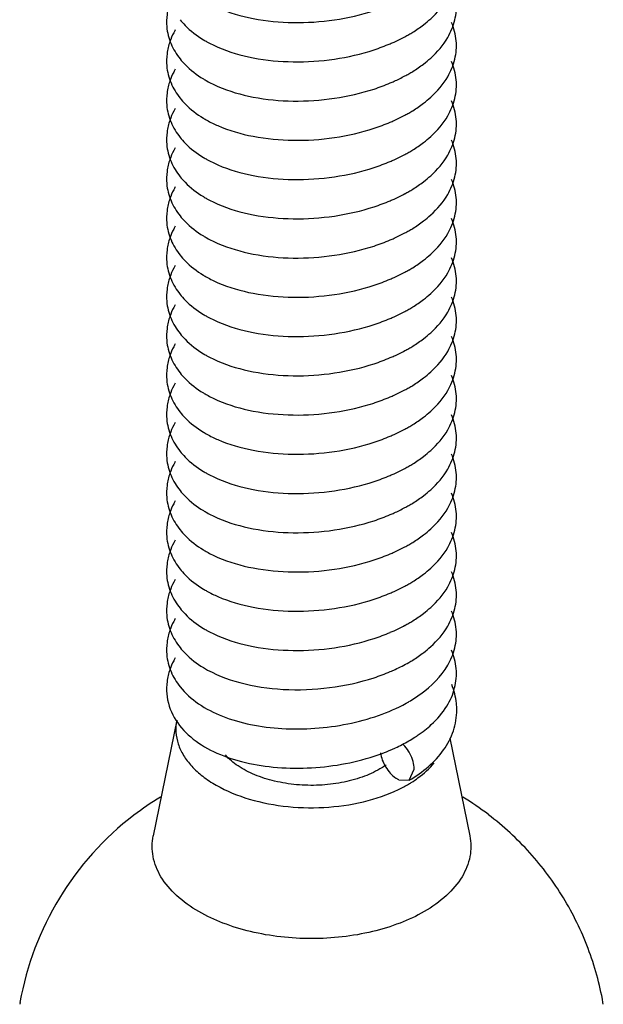
# Model space of a CAD drawing. Units: millimetres. Extents: x 41 to 84, y 13 to 161.
# Drawn here: x 51 to 64, y 76 to 98 of the extents above; entities that cross this region are included whole.
import ezdxf

# ---------------------------------------------------------------- set-up
doc = ezdxf.new("R2010")
doc.units = ezdxf.units.MM
doc.header["$LTSCALE"] = 11.319245
doc.layers.get('0').update_dxf_attribs({"linetype": 'CONTINUOUS'})

msp = doc.modelspace()

# ---------------------------------------------------------------- linework, layer by layer
at = {"color": 7}
for p, q in [((54.654, 82.068), (54.133, 79.511)), ((60.696, 81.675), (61.137, 79.511)), ((59.798, 80.742), (59.908, 80.985)), ((59.566, 80.75), (59.498, 80.79)), ((59.566, 80.75), (59.798, 80.742)), ((51.185, 75.822), (51.178, 75.783)), ((64.092, 75.783), (64.085, 75.822))]:
    msp.add_line(p, q, dxfattribs=at)
for centre, radius, start, end in [((58.073, 100.213), 3.431, 298.3724, 299.9919), ((57.602, 101.229), 4.551, 288.1282, 292.9822), ((58.073, 99.344), 3.431, 298.3724, 299.9919), ((57.602, 100.36), 4.551, 288.1282, 292.9822), ((58.073, 98.476), 3.431, 298.3724, 299.9919), ((57.602, 99.492), 4.551, 288.1282, 292.9822), ((58.073, 97.608), 3.431, 298.3724, 299.9919), ((57.602, 98.624), 4.551, 288.1282, 292.9822), ((58.073, 96.739), 3.431, 298.3724, 299.9919), ((57.602, 97.755), 4.551, 288.1282, 292.9822), ((58.073, 95.871), 3.431, 298.3724, 299.9919), ((57.602, 96.887), 4.551, 288.1282, 292.9822), ((58.073, 95.003), 3.431, 298.3724, 299.9919), ((57.602, 96.019), 4.551, 288.1282, 292.9822), ((58.073, 94.134), 3.431, 298.3724, 299.9919), ((57.602, 95.15), 4.551, 288.1282, 292.9822), ((58.073, 93.266), 3.431, 298.3724, 299.9919), ((57.602, 94.282), 4.551, 288.1282, 292.9822), ((58.073, 92.398), 3.431, 298.3724, 299.9919), ((57.602, 93.414), 4.551, 288.1282, 292.9822), ((58.073, 91.529), 3.431, 298.3724, 299.9919), ((57.602, 92.545), 4.551, 288.1282, 292.9822), ((58.073, 90.661), 3.431, 298.3724, 299.9919), ((57.602, 91.677), 4.551, 288.1282, 292.9822), ((58.073, 89.793), 3.431, 298.3724, 299.9919), ((57.602, 90.809), 4.551, 288.1282, 292.9822), ((58.073, 88.924), 3.431, 298.3724, 299.9919), ((57.602, 89.94), 4.551, 288.1282, 292.9822), ((58.073, 88.056), 3.431, 298.3724, 299.9919), ((57.602, 89.072), 4.551, 288.1282, 292.9822), ((58.073, 87.187), 3.431, 298.3724, 299.9919), ((57.602, 88.203), 4.551, 288.1282, 292.9822), ((57.602, 87.335), 4.551, 288.1282, 292.9822), ((58.086, 85.427), 3.404, 298.8074, 299.9956), ((58.171, 84.414), 3.235, 299.9804, 302.6891), ((57.572, 85.687), 4.645, 288.1405, 290.4985), ((57.663, 85.445), 4.387, 290.5013, 293.1601), ((58.301, 83.165), 2.915, 297.5354, 299.9823), ((58.399, 82.994), 2.718, 299.9904, 302.1059), ((57.721, 74.722), 6.606, 121.2672, 127.4241), ((57.541, 74.711), 6.621, 52.7294, 58.6491), ((57.79, 74.647), 6.709, 127.4983, 169.9126)]:
    msp.add_arc(centre, radius, start, end, dxfattribs=at)
for points, knots in [([(60.113, 97.458), (60.168, 97.5), (60.373, 97.669), (60.551, 97.876), (60.65, 98.046)], [0, 0, 0, 0, 0.260454, 1, 1, 1, 1]), ([(54.502, 97.953), (54.472, 97.867), (54.429, 97.689), (54.424, 97.505), (54.432, 97.415)], [0, 0, 0, 0, 0.501307, 1, 1, 1, 1]), ([(55.566, 97.83), (55.815, 97.722), (56.364, 97.564), (57.237, 97.482), (58.14, 97.543), (58.734, 97.678), (59.019, 97.772)], [0, 0, 0, 0, 0.231155, 0.483157, 0.744397, 1, 1, 1, 1]), ([(60.65, 97.178), (60.719, 97.298), (60.827, 97.556), (60.85, 97.837), (60.838, 97.973)], [0, 0, 0, 0, 0.502567, 1, 1, 1, 1]), ([(54.432, 97.415), (54.444, 97.286), (54.509, 97.029), (54.645, 96.804), (54.727, 96.702)], [0, 0, 0, 0, 0.498442, 1, 1, 1, 1]), ([(54.727, 97.57), (54.761, 97.526), (54.912, 97.356), (55.096, 97.216), (55.243, 97.127)], [0, 0, 0, 0, 0.243986, 1, 1, 1, 1]), ([(59.788, 97.242), (59.817, 97.258), (59.929, 97.325), (60.036, 97.399), (60.113, 97.458)], [0, 0, 0, 0, 0.254943, 1, 1, 1, 1]), ([(54.621, 97.342), (54.609, 97.322), (54.563, 97.239), (54.525, 97.152), (54.502, 97.085)], [0, 0, 0, 0, 0.251301, 1, 1, 1, 1]), ([(59.379, 97.039), (59.407, 97.051), (59.517, 97.099), (59.625, 97.152), (59.703, 97.194)], [0, 0, 0, 0, 0.254701, 1, 1, 1, 1]), ([(60.113, 96.589), (60.168, 96.631), (60.373, 96.801), (60.551, 97.007), (60.65, 97.178)], [0, 0, 0, 0, 0.260454, 1, 1, 1, 1]), ([(54.502, 97.085), (54.472, 96.999), (54.429, 96.821), (54.424, 96.637), (54.432, 96.547)], [0, 0, 0, 0, 0.501307, 1, 1, 1, 1]), ([(55.243, 97.127), (55.269, 97.112), (55.373, 97.051), (55.482, 96.998), (55.566, 96.961)], [0, 0, 0, 0, 0.245102, 1, 1, 1, 1]), ([(55.566, 96.961), (55.815, 96.854), (56.364, 96.696), (57.237, 96.614), (58.14, 96.675), (58.734, 96.81), (59.019, 96.903)], [0, 0, 0, 0, 0.231155, 0.483157, 0.744397, 1, 1, 1, 1]), ([(60.65, 96.309), (60.719, 96.429), (60.827, 96.688), (60.85, 96.968), (60.838, 97.105)], [0, 0, 0, 0, 0.502567, 1, 1, 1, 1]), ([(54.432, 96.547), (54.444, 96.418), (54.509, 96.161), (54.645, 95.935), (54.727, 95.833)], [0, 0, 0, 0, 0.498442, 1, 1, 1, 1]), ([(54.727, 96.702), (54.761, 96.658), (54.912, 96.488), (55.096, 96.348), (55.243, 96.259)], [0, 0, 0, 0, 0.243986, 1, 1, 1, 1]), ([(59.788, 96.373), (59.817, 96.39), (59.929, 96.457), (60.036, 96.53), (60.113, 96.589)], [0, 0, 0, 0, 0.254943, 1, 1, 1, 1]), ([(54.621, 96.474), (54.609, 96.454), (54.563, 96.371), (54.525, 96.283), (54.502, 96.216)], [0, 0, 0, 0, 0.251301, 1, 1, 1, 1]), ([(59.379, 96.17), (59.407, 96.182), (59.517, 96.231), (59.625, 96.283), (59.703, 96.326)], [0, 0, 0, 0, 0.254701, 1, 1, 1, 1]), ([(60.113, 95.721), (60.168, 95.763), (60.373, 95.933), (60.551, 96.139), (60.65, 96.309)], [0, 0, 0, 0, 0.260454, 1, 1, 1, 1]), ([(54.502, 96.216), (54.472, 96.13), (54.429, 95.952), (54.424, 95.769), (54.432, 95.678)], [0, 0, 0, 0, 0.501307, 1, 1, 1, 1]), ([(55.243, 96.259), (55.269, 96.243), (55.373, 96.183), (55.482, 96.129), (55.566, 96.093)], [0, 0, 0, 0, 0.245102, 1, 1, 1, 1]), ([(55.566, 96.093), (55.815, 95.985), (56.364, 95.827), (57.237, 95.746), (58.14, 95.806), (58.734, 95.942), (59.019, 96.035)], [0, 0, 0, 0, 0.231155, 0.483157, 0.744397, 1, 1, 1, 1]), ([(60.65, 95.441), (60.719, 95.561), (60.827, 95.819), (60.85, 96.1), (60.838, 96.237)], [0, 0, 0, 0, 0.502567, 1, 1, 1, 1]), ([(54.432, 95.678), (54.444, 95.549), (54.509, 95.292), (54.645, 95.067), (54.727, 94.965)], [0, 0, 0, 0, 0.498442, 1, 1, 1, 1]), ([(54.727, 95.833), (54.761, 95.79), (54.912, 95.619), (55.096, 95.479), (55.243, 95.39)], [0, 0, 0, 0, 0.243986, 1, 1, 1, 1]), ([(59.788, 95.505), (59.817, 95.521), (59.929, 95.588), (60.036, 95.662), (60.113, 95.721)], [0, 0, 0, 0, 0.254943, 1, 1, 1, 1]), ([(54.621, 95.606), (54.609, 95.585), (54.563, 95.502), (54.525, 95.415), (54.502, 95.348)], [0, 0, 0, 0, 0.251301, 1, 1, 1, 1]), ([(59.379, 95.302), (59.407, 95.314), (59.517, 95.362), (59.625, 95.415), (59.703, 95.458)], [0, 0, 0, 0, 0.254701, 1, 1, 1, 1]), ([(60.113, 94.852), (60.168, 94.895), (60.373, 95.064), (60.551, 95.271), (60.65, 95.441)], [0, 0, 0, 0, 0.260454, 1, 1, 1, 1]), ([(54.502, 95.348), (54.472, 95.262), (54.429, 95.084), (54.424, 94.9), (54.432, 94.81)], [0, 0, 0, 0, 0.501307, 1, 1, 1, 1]), ([(55.243, 95.39), (55.269, 95.375), (55.373, 95.314), (55.482, 95.261), (55.566, 95.225)], [0, 0, 0, 0, 0.245102, 1, 1, 1, 1]), ([(55.566, 95.225), (55.815, 95.117), (56.364, 94.959), (57.237, 94.877), (58.14, 94.938), (58.734, 95.073), (59.019, 95.167)], [0, 0, 0, 0, 0.231155, 0.483157, 0.744397, 1, 1, 1, 1]), ([(60.65, 94.573), (60.719, 94.693), (60.827, 94.951), (60.85, 95.232), (60.838, 95.368)], [0, 0, 0, 0, 0.502567, 1, 1, 1, 1]), ([(54.432, 94.81), (54.444, 94.681), (54.509, 94.424), (54.645, 94.199), (54.727, 94.096)], [0, 0, 0, 0, 0.498442, 1, 1, 1, 1]), ([(54.727, 94.965), (54.761, 94.921), (54.912, 94.751), (55.096, 94.611), (55.243, 94.522)], [0, 0, 0, 0, 0.243986, 1, 1, 1, 1]), ([(59.788, 94.636), (59.817, 94.653), (59.929, 94.72), (60.036, 94.793), (60.113, 94.852)], [0, 0, 0, 0, 0.254943, 1, 1, 1, 1]), ([(54.621, 94.737), (54.609, 94.717), (54.563, 94.634), (54.525, 94.547), (54.502, 94.48)], [0, 0, 0, 0, 0.251301, 1, 1, 1, 1]), ([(59.379, 94.434), (59.407, 94.446), (59.517, 94.494), (59.625, 94.547), (59.703, 94.589)], [0, 0, 0, 0, 0.254701, 1, 1, 1, 1]), ([(60.113, 93.984), (60.168, 94.026), (60.373, 94.196), (60.551, 94.402), (60.65, 94.573)], [0, 0, 0, 0, 0.260454, 1, 1, 1, 1]), ([(54.502, 94.48), (54.472, 94.394), (54.429, 94.216), (54.424, 94.032), (54.432, 93.942)], [0, 0, 0, 0, 0.501307, 1, 1, 1, 1]), ([(55.243, 94.522), (55.269, 94.507), (55.373, 94.446), (55.482, 94.393), (55.566, 94.356)], [0, 0, 0, 0, 0.245102, 1, 1, 1, 1]), ([(55.566, 94.356), (55.815, 94.249), (56.364, 94.091), (57.237, 94.009), (58.14, 94.069), (58.734, 94.205), (59.019, 94.298)], [0, 0, 0, 0, 0.231155, 0.483157, 0.744397, 1, 1, 1, 1]), ([(60.65, 93.704), (60.719, 93.824), (60.827, 94.083), (60.85, 94.363), (60.838, 94.5)], [0, 0, 0, 0, 0.502567, 1, 1, 1, 1]), ([(54.432, 93.942), (54.444, 93.813), (54.509, 93.556), (54.645, 93.33), (54.727, 93.228)], [0, 0, 0, 0, 0.498442, 1, 1, 1, 1]), ([(54.727, 94.096), (54.761, 94.053), (54.912, 93.883), (55.096, 93.743), (55.243, 93.654)], [0, 0, 0, 0, 0.243986, 1, 1, 1, 1]), ([(59.788, 93.768), (59.817, 93.785), (59.929, 93.852), (60.036, 93.925), (60.113, 93.984)], [0, 0, 0, 0, 0.254943, 1, 1, 1, 1]), ([(54.621, 93.869), (54.609, 93.848), (54.563, 93.766), (54.525, 93.678), (54.502, 93.611)], [0, 0, 0, 0, 0.251301, 1, 1, 1, 1]), ([(59.379, 93.565), (59.407, 93.577), (59.517, 93.625), (59.625, 93.678), (59.703, 93.721)], [0, 0, 0, 0, 0.254701, 1, 1, 1, 1]), ([(60.113, 93.116), (60.168, 93.158), (60.373, 93.328), (60.551, 93.534), (60.65, 93.704)], [0, 0, 0, 0, 0.260454, 1, 1, 1, 1]), ([(54.502, 93.611), (54.472, 93.525), (54.429, 93.347), (54.424, 93.164), (54.432, 93.073)], [0, 0, 0, 0, 0.501307, 1, 1, 1, 1]), ([(55.243, 93.654), (55.269, 93.638), (55.373, 93.578), (55.482, 93.524), (55.566, 93.488)], [0, 0, 0, 0, 0.245102, 1, 1, 1, 1]), ([(55.566, 93.488), (55.815, 93.38), (56.364, 93.222), (57.237, 93.141), (58.14, 93.201), (58.734, 93.337), (59.019, 93.43)], [0, 0, 0, 0, 0.231155, 0.483157, 0.744397, 1, 1, 1, 1]), ([(60.65, 92.836), (60.719, 92.956), (60.827, 93.214), (60.85, 93.495), (60.838, 93.632)], [0, 0, 0, 0, 0.502567, 1, 1, 1, 1]), ([(54.432, 93.073), (54.444, 92.944), (54.509, 92.687), (54.645, 92.462), (54.727, 92.36)], [0, 0, 0, 0, 0.498442, 1, 1, 1, 1]), ([(54.727, 93.228), (54.761, 93.185), (54.912, 93.014), (55.096, 92.874), (55.243, 92.785)], [0, 0, 0, 0, 0.243986, 1, 1, 1, 1]), ([(59.788, 92.9), (59.817, 92.916), (59.929, 92.983), (60.036, 93.057), (60.113, 93.116)], [0, 0, 0, 0, 0.254943, 1, 1, 1, 1]), ([(54.621, 93.001), (54.609, 92.98), (54.563, 92.897), (54.525, 92.81), (54.502, 92.743)], [0, 0, 0, 0, 0.251301, 1, 1, 1, 1]), ([(59.379, 92.697), (59.407, 92.709), (59.517, 92.757), (59.625, 92.81), (59.703, 92.853)], [0, 0, 0, 0, 0.254701, 1, 1, 1, 1]), ([(60.113, 92.247), (60.168, 92.29), (60.373, 92.459), (60.551, 92.666), (60.65, 92.836)], [0, 0, 0, 0, 0.260454, 1, 1, 1, 1]), ([(54.502, 92.743), (54.472, 92.657), (54.429, 92.479), (54.424, 92.295), (54.432, 92.205)], [0, 0, 0, 0, 0.501307, 1, 1, 1, 1]), ([(55.243, 92.785), (55.269, 92.77), (55.373, 92.709), (55.482, 92.656), (55.566, 92.62)], [0, 0, 0, 0, 0.245102, 1, 1, 1, 1]), ([(55.566, 92.62), (55.815, 92.512), (56.364, 92.354), (57.237, 92.272), (58.14, 92.333), (58.734, 92.468), (59.019, 92.562)], [0, 0, 0, 0, 0.231155, 0.483157, 0.744397, 1, 1, 1, 1]), ([(60.65, 91.968), (60.719, 92.087), (60.827, 92.346), (60.85, 92.627), (60.838, 92.763)], [0, 0, 0, 0, 0.502567, 1, 1, 1, 1]), ([(54.432, 92.205), (54.444, 92.076), (54.509, 91.819), (54.645, 91.593), (54.727, 91.491)], [0, 0, 0, 0, 0.498442, 1, 1, 1, 1]), ([(54.727, 92.36), (54.761, 92.316), (54.912, 92.146), (55.096, 92.006), (55.243, 91.917)], [0, 0, 0, 0, 0.243986, 1, 1, 1, 1]), ([(59.788, 92.031), (59.817, 92.048), (59.929, 92.115), (60.036, 92.188), (60.113, 92.247)], [0, 0, 0, 0, 0.254943, 1, 1, 1, 1]), ([(54.621, 92.132), (54.609, 92.112), (54.563, 92.029), (54.525, 91.942), (54.502, 91.875)], [0, 0, 0, 0, 0.251301, 1, 1, 1, 1]), ([(59.379, 91.829), (59.407, 91.841), (59.517, 91.889), (59.625, 91.942), (59.703, 91.984)], [0, 0, 0, 0, 0.254701, 1, 1, 1, 1]), ([(60.113, 91.379), (60.168, 91.421), (60.373, 91.591), (60.551, 91.797), (60.65, 91.968)], [0, 0, 0, 0, 0.260454, 1, 1, 1, 1]), ([(54.502, 91.875), (54.472, 91.789), (54.429, 91.61), (54.424, 91.427), (54.432, 91.337)], [0, 0, 0, 0, 0.501307, 1, 1, 1, 1]), ([(55.243, 91.917), (55.269, 91.902), (55.373, 91.841), (55.482, 91.788), (55.566, 91.751)], [0, 0, 0, 0, 0.245102, 1, 1, 1, 1]), ([(55.566, 91.751), (55.815, 91.643), (56.364, 91.486), (57.237, 91.404), (58.14, 91.464), (58.734, 91.6), (59.019, 91.693)], [0, 0, 0, 0, 0.231155, 0.483157, 0.744397, 1, 1, 1, 1]), ([(60.65, 91.099), (60.719, 91.219), (60.827, 91.478), (60.85, 91.758), (60.838, 91.895)], [0, 0, 0, 0, 0.502567, 1, 1, 1, 1]), ([(54.432, 91.337), (54.444, 91.207), (54.509, 90.951), (54.645, 90.725), (54.727, 90.623)], [0, 0, 0, 0, 0.498442, 1, 1, 1, 1]), ([(54.727, 91.491), (54.761, 91.448), (54.912, 91.278), (55.096, 91.138), (55.243, 91.049)], [0, 0, 0, 0, 0.243986, 1, 1, 1, 1]), ([(59.788, 91.163), (59.817, 91.18), (59.929, 91.246), (60.036, 91.32), (60.113, 91.379)], [0, 0, 0, 0, 0.254943, 1, 1, 1, 1]), ([(54.621, 91.264), (54.609, 91.243), (54.563, 91.161), (54.525, 91.073), (54.502, 91.006)], [0, 0, 0, 0, 0.251301, 1, 1, 1, 1]), ([(59.379, 90.96), (59.407, 90.972), (59.517, 91.02), (59.625, 91.073), (59.703, 91.116)], [0, 0, 0, 0, 0.254701, 1, 1, 1, 1]), ([(60.113, 90.511), (60.168, 90.553), (60.373, 90.723), (60.551, 90.929), (60.65, 91.099)], [0, 0, 0, 0, 0.260454, 1, 1, 1, 1]), ([(54.502, 91.006), (54.472, 90.92), (54.429, 90.742), (54.424, 90.559), (54.432, 90.468)], [0, 0, 0, 0, 0.501307, 1, 1, 1, 1]), ([(55.243, 91.049), (55.269, 91.033), (55.373, 90.973), (55.482, 90.919), (55.566, 90.883)], [0, 0, 0, 0, 0.245102, 1, 1, 1, 1]), ([(55.566, 90.883), (55.815, 90.775), (56.364, 90.617), (57.237, 90.536), (58.14, 90.596), (58.734, 90.732), (59.019, 90.825)], [0, 0, 0, 0, 0.231155, 0.483157, 0.744397, 1, 1, 1, 1]), ([(60.65, 90.231), (60.719, 90.351), (60.827, 90.609), (60.85, 90.89), (60.838, 91.027)], [0, 0, 0, 0, 0.502567, 1, 1, 1, 1]), ([(54.432, 90.468), (54.444, 90.339), (54.509, 90.082), (54.645, 89.857), (54.727, 89.755)], [0, 0, 0, 0, 0.498442, 1, 1, 1, 1]), ([(54.727, 90.623), (54.761, 90.58), (54.912, 90.409), (55.096, 90.269), (55.243, 90.18)], [0, 0, 0, 0, 0.243986, 1, 1, 1, 1]), ([(59.788, 90.295), (59.817, 90.311), (59.929, 90.378), (60.036, 90.452), (60.113, 90.511)], [0, 0, 0, 0, 0.254943, 1, 1, 1, 1]), ([(54.621, 90.396), (54.609, 90.375), (54.563, 90.292), (54.525, 90.205), (54.502, 90.138)], [0, 0, 0, 0, 0.251301, 1, 1, 1, 1]), ([(59.379, 90.092), (59.407, 90.104), (59.517, 90.152), (59.625, 90.205), (59.703, 90.247)], [0, 0, 0, 0, 0.254701, 1, 1, 1, 1]), ([(60.113, 89.642), (60.168, 89.685), (60.373, 89.854), (60.551, 90.061), (60.65, 90.231)], [0, 0, 0, 0, 0.260454, 1, 1, 1, 1]), ([(54.502, 90.138), (54.472, 90.052), (54.429, 89.874), (54.424, 89.69), (54.432, 89.6)], [0, 0, 0, 0, 0.501307, 1, 1, 1, 1]), ([(55.243, 90.18), (55.269, 90.165), (55.373, 90.104), (55.482, 90.051), (55.566, 90.015)], [0, 0, 0, 0, 0.245102, 1, 1, 1, 1]), ([(55.566, 90.015), (55.815, 89.907), (56.364, 89.749), (57.237, 89.667), (58.14, 89.728), (58.734, 89.863), (59.019, 89.957)], [0, 0, 0, 0, 0.231155, 0.483157, 0.744397, 1, 1, 1, 1]), ([(60.65, 89.363), (60.719, 89.482), (60.827, 89.741), (60.85, 90.022), (60.838, 90.158)], [0, 0, 0, 0, 0.502567, 1, 1, 1, 1]), ([(54.432, 89.6), (54.444, 89.471), (54.509, 89.214), (54.645, 88.988), (54.727, 88.886)], [0, 0, 0, 0, 0.498442, 1, 1, 1, 1]), ([(54.727, 89.755), (54.761, 89.711), (54.912, 89.541), (55.096, 89.401), (55.243, 89.312)], [0, 0, 0, 0, 0.243986, 1, 1, 1, 1]), ([(59.788, 89.426), (59.817, 89.443), (59.929, 89.51), (60.036, 89.583), (60.113, 89.642)], [0, 0, 0, 0, 0.254943, 1, 1, 1, 1]), ([(54.621, 89.527), (54.609, 89.507), (54.563, 89.424), (54.525, 89.337), (54.502, 89.27)], [0, 0, 0, 0, 0.251301, 1, 1, 1, 1]), ([(59.379, 89.224), (59.407, 89.236), (59.517, 89.284), (59.625, 89.337), (59.703, 89.379)], [0, 0, 0, 0, 0.254701, 1, 1, 1, 1]), ([(60.113, 88.774), (60.168, 88.816), (60.373, 88.986), (60.551, 89.192), (60.65, 89.363)], [0, 0, 0, 0, 0.260454, 1, 1, 1, 1]), ([(54.502, 89.27), (54.472, 89.184), (54.429, 89.005), (54.424, 88.822), (54.432, 88.732)], [0, 0, 0, 0, 0.501307, 1, 1, 1, 1]), ([(55.243, 89.312), (55.269, 89.297), (55.373, 89.236), (55.482, 89.183), (55.566, 89.146)], [0, 0, 0, 0, 0.245102, 1, 1, 1, 1]), ([(55.566, 89.146), (55.815, 89.038), (56.364, 88.88), (57.237, 88.799), (58.14, 88.859), (58.734, 88.995), (59.019, 89.088)], [0, 0, 0, 0, 0.231155, 0.483157, 0.744397, 1, 1, 1, 1]), ([(60.65, 88.494), (60.719, 88.614), (60.827, 88.873), (60.85, 89.153), (60.838, 89.29)], [0, 0, 0, 0, 0.502567, 1, 1, 1, 1]), ([(54.432, 88.732), (54.444, 88.602), (54.509, 88.346), (54.645, 88.12), (54.727, 88.018)], [0, 0, 0, 0, 0.498442, 1, 1, 1, 1]), ([(54.727, 88.886), (54.761, 88.843), (54.912, 88.673), (55.096, 88.533), (55.243, 88.444)], [0, 0, 0, 0, 0.243986, 1, 1, 1, 1]), ([(59.788, 88.558), (59.817, 88.575), (59.929, 88.641), (60.036, 88.715), (60.113, 88.774)], [0, 0, 0, 0, 0.254943, 1, 1, 1, 1]), ([(54.621, 88.659), (54.609, 88.638), (54.563, 88.555), (54.525, 88.468), (54.502, 88.401)], [0, 0, 0, 0, 0.251301, 1, 1, 1, 1]), ([(59.379, 88.355), (59.407, 88.367), (59.517, 88.415), (59.625, 88.468), (59.703, 88.511)], [0, 0, 0, 0, 0.254701, 1, 1, 1, 1]), ([(60.113, 87.906), (60.168, 87.948), (60.373, 88.118), (60.551, 88.324), (60.65, 88.494)], [0, 0, 0, 0, 0.260454, 1, 1, 1, 1]), ([(54.502, 88.401), (54.472, 88.315), (54.429, 88.137), (54.424, 87.953), (54.432, 87.863)], [0, 0, 0, 0, 0.501307, 1, 1, 1, 1]), ([(55.243, 88.444), (55.269, 88.428), (55.373, 88.368), (55.482, 88.314), (55.566, 88.278)], [0, 0, 0, 0, 0.245102, 1, 1, 1, 1]), ([(55.566, 88.278), (55.815, 88.17), (56.364, 88.012), (57.237, 87.931), (58.14, 87.991), (58.734, 88.127), (59.019, 88.22)], [0, 0, 0, 0, 0.231155, 0.483157, 0.744397, 1, 1, 1, 1]), ([(60.65, 87.626), (60.719, 87.746), (60.827, 88.004), (60.85, 88.285), (60.838, 88.422)], [0, 0, 0, 0, 0.502567, 1, 1, 1, 1]), ([(54.432, 87.863), (54.444, 87.734), (54.509, 87.477), (54.645, 87.252), (54.727, 87.15)], [0, 0, 0, 0, 0.498442, 1, 1, 1, 1]), ([(54.727, 88.018), (54.761, 87.975), (54.912, 87.804), (55.096, 87.664), (55.243, 87.575)], [0, 0, 0, 0, 0.243986, 1, 1, 1, 1]), ([(59.788, 87.69), (59.817, 87.706), (59.929, 87.773), (60.036, 87.847), (60.113, 87.906)], [0, 0, 0, 0, 0.254943, 1, 1, 1, 1]), ([(54.621, 87.791), (54.609, 87.77), (54.563, 87.687), (54.525, 87.6), (54.502, 87.533)], [0, 0, 0, 0, 0.251301, 1, 1, 1, 1]), ([(59.379, 87.487), (59.407, 87.499), (59.517, 87.547), (59.625, 87.6), (59.703, 87.642)], [0, 0, 0, 0, 0.254701, 1, 1, 1, 1]), ([(60.113, 87.037), (60.168, 87.079), (60.373, 87.249), (60.551, 87.456), (60.65, 87.626)], [0, 0, 0, 0, 0.260454, 1, 1, 1, 1]), ([(54.502, 87.533), (54.472, 87.447), (54.429, 87.269), (54.424, 87.085), (54.432, 86.995)], [0, 0, 0, 0, 0.501307, 1, 1, 1, 1]), ([(55.243, 87.575), (55.269, 87.56), (55.373, 87.499), (55.482, 87.446), (55.566, 87.41)], [0, 0, 0, 0, 0.245102, 1, 1, 1, 1]), ([(55.566, 87.41), (55.815, 87.302), (56.364, 87.144), (57.237, 87.062), (58.14, 87.123), (58.734, 87.258), (59.019, 87.352)], [0, 0, 0, 0, 0.231155, 0.483157, 0.744397, 1, 1, 1, 1]), ([(60.65, 86.758), (60.719, 86.877), (60.827, 87.136), (60.85, 87.417), (60.838, 87.553)], [0, 0, 0, 0, 0.502567, 1, 1, 1, 1]), ([(54.727, 87.15), (54.761, 87.106), (54.912, 86.936), (55.096, 86.796), (55.243, 86.707)], [0, 0, 0, 0, 0.243986, 1, 1, 1, 1]), ([(54.432, 86.995), (54.444, 86.866), (54.509, 86.609), (54.645, 86.383), (54.727, 86.281)], [0, 0, 0, 0, 0.498442, 1, 1, 1, 1]), ([(59.788, 86.821), (59.817, 86.838), (59.929, 86.905), (60.036, 86.978), (60.113, 87.037)], [0, 0, 0, 0, 0.254943, 1, 1, 1, 1]), ([(54.621, 86.922), (54.609, 86.902), (54.563, 86.819), (54.525, 86.732), (54.502, 86.665)], [0, 0, 0, 0, 0.251301, 1, 1, 1, 1]), ([(59.379, 86.619), (59.407, 86.631), (59.517, 86.679), (59.625, 86.732), (59.703, 86.774)], [0, 0, 0, 0, 0.254701, 1, 1, 1, 1]), ([(60.113, 86.169), (60.168, 86.211), (60.373, 86.381), (60.551, 86.587), (60.65, 86.758)], [0, 0, 0, 0, 0.260454, 1, 1, 1, 1]), ([(54.502, 86.665), (54.472, 86.578), (54.429, 86.4), (54.424, 86.217), (54.432, 86.126)], [0, 0, 0, 0, 0.501307, 1, 1, 1, 1]), ([(55.243, 86.707), (55.269, 86.692), (55.373, 86.631), (55.482, 86.578), (55.566, 86.541)], [0, 0, 0, 0, 0.245102, 1, 1, 1, 1]), ([(55.566, 86.541), (55.815, 86.433), (56.364, 86.275), (57.237, 86.194), (58.14, 86.254), (58.734, 86.39), (59.019, 86.483)], [0, 0, 0, 0, 0.231155, 0.483157, 0.744397, 1, 1, 1, 1]), ([(60.65, 85.889), (60.719, 86.009), (60.827, 86.268), (60.85, 86.548), (60.838, 86.685)], [0, 0, 0, 0, 0.502567, 1, 1, 1, 1]), ([(54.727, 86.281), (54.761, 86.238), (54.912, 86.067), (55.096, 85.928), (55.243, 85.839)], [0, 0, 0, 0, 0.243986, 1, 1, 1, 1]), ([(54.432, 86.126), (54.444, 85.997), (54.509, 85.741), (54.645, 85.515), (54.727, 85.413)], [0, 0, 0, 0, 0.498442, 1, 1, 1, 1]), ([(59.788, 85.953), (59.817, 85.97), (59.929, 86.036), (60.036, 86.11), (60.113, 86.169)], [0, 0, 0, 0, 0.254943, 1, 1, 1, 1]), ([(54.621, 86.054), (54.609, 86.033), (54.563, 85.95), (54.525, 85.863), (54.502, 85.796)], [0, 0, 0, 0, 0.251301, 1, 1, 1, 1]), ([(59.379, 85.75), (59.407, 85.762), (59.517, 85.81), (59.625, 85.863), (59.703, 85.906)], [0, 0, 0, 0, 0.254701, 1, 1, 1, 1]), ([(60.113, 85.301), (60.168, 85.343), (60.373, 85.513), (60.551, 85.719), (60.65, 85.889)], [0, 0, 0, 0, 0.260454, 1, 1, 1, 1]), ([(54.502, 85.796), (54.472, 85.71), (54.429, 85.532), (54.424, 85.348), (54.432, 85.258)], [0, 0, 0, 0, 0.501307, 1, 1, 1, 1]), ([(55.243, 85.839), (55.269, 85.823), (55.373, 85.762), (55.482, 85.709), (55.566, 85.673)], [0, 0, 0, 0, 0.245102, 1, 1, 1, 1]), ([(55.566, 85.673), (55.815, 85.565), (56.364, 85.407), (57.237, 85.326), (58.14, 85.386), (58.734, 85.522), (59.019, 85.615)], [0, 0, 0, 0, 0.231155, 0.483157, 0.744397, 1, 1, 1, 1]), ([(60.65, 85.021), (60.719, 85.141), (60.827, 85.399), (60.85, 85.68), (60.838, 85.817)], [0, 0, 0, 0, 0.502567, 1, 1, 1, 1]), ([(54.727, 85.413), (54.761, 85.37), (54.912, 85.199), (55.096, 85.059), (55.243, 84.97)], [0, 0, 0, 0, 0.243986, 1, 1, 1, 1]), ([(54.432, 85.258), (54.444, 85.129), (54.509, 84.872), (54.645, 84.647), (54.727, 84.545)], [0, 0, 0, 0, 0.498442, 1, 1, 1, 1]), ([(59.788, 85.085), (59.817, 85.101), (59.929, 85.168), (60.036, 85.242), (60.113, 85.301)], [0, 0, 0, 0, 0.254943, 1, 1, 1, 1]), ([(54.621, 85.186), (54.609, 85.165), (54.563, 85.082), (54.525, 84.995), (54.502, 84.928)], [0, 0, 0, 0, 0.251301, 1, 1, 1, 1]), ([(55.243, 84.97), (55.269, 84.955), (55.373, 84.894), (55.482, 84.841), (55.566, 84.805)], [0, 0, 0, 0, 0.245102, 1, 1, 1, 1]), ([(59.379, 84.882), (59.407, 84.894), (59.517, 84.942), (59.625, 84.995), (59.703, 85.037)], [0, 0, 0, 0, 0.254701, 1, 1, 1, 1]), ([(60.113, 84.432), (60.168, 84.474), (60.373, 84.644), (60.551, 84.85), (60.65, 85.021)], [0, 0, 0, 0, 0.260454, 1, 1, 1, 1]), ([(54.502, 84.928), (54.472, 84.842), (54.429, 84.664), (54.424, 84.48), (54.432, 84.39)], [0, 0, 0, 0, 0.501307, 1, 1, 1, 1]), ([(55.566, 84.805), (55.815, 84.697), (56.364, 84.539), (57.237, 84.457), (58.14, 84.518), (58.734, 84.653), (59.019, 84.747)], [0, 0, 0, 0, 0.231155, 0.483157, 0.744397, 1, 1, 1, 1]), ([(60.65, 84.152), (60.719, 84.272), (60.827, 84.531), (60.85, 84.812), (60.838, 84.948)], [0, 0, 0, 0, 0.502567, 1, 1, 1, 1]), ([(54.727, 84.545), (54.761, 84.501), (54.912, 84.331), (55.096, 84.191), (55.243, 84.102)], [0, 0, 0, 0, 0.243986, 1, 1, 1, 1]), ([(54.432, 84.39), (54.444, 84.261), (54.509, 84.004), (54.645, 83.778), (54.727, 83.676)], [0, 0, 0, 0, 0.498442, 1, 1, 1, 1]), ([(54.621, 84.317), (54.609, 84.297), (54.563, 84.214), (54.525, 84.127), (54.502, 84.06)], [0, 0, 0, 0, 0.251301, 1, 1, 1, 1]), ([(59.788, 84.216), (59.817, 84.233), (59.929, 84.3), (60.036, 84.373), (60.113, 84.432)], [0, 0, 0, 0, 0.254943, 1, 1, 1, 1]), ([(55.243, 84.102), (55.269, 84.087), (55.373, 84.026), (55.482, 83.973), (55.566, 83.936)], [0, 0, 0, 0, 0.245102, 1, 1, 1, 1]), ([(59.379, 84.014), (59.407, 84.025), (59.517, 84.074), (59.625, 84.127), (59.703, 84.169)], [0, 0, 0, 0, 0.254701, 1, 1, 1, 1]), ([(60.113, 83.564), (60.168, 83.606), (60.373, 83.776), (60.551, 83.982), (60.65, 84.152)], [0, 0, 0, 0, 0.260454, 1, 1, 1, 1]), ([(54.502, 84.06), (54.472, 83.973), (54.429, 83.795), (54.424, 83.612), (54.432, 83.521)], [0, 0, 0, 0, 0.501307, 1, 1, 1, 1]), ([(55.566, 83.936), (55.815, 83.828), (56.364, 83.67), (57.237, 83.589), (58.14, 83.649), (58.734, 83.785), (59.019, 83.878)], [0, 0, 0, 0, 0.231155, 0.483157, 0.744397, 1, 1, 1, 1]), ([(60.65, 83.284), (60.719, 83.404), (60.827, 83.663), (60.85, 83.943), (60.838, 84.08)], [0, 0, 0, 0, 0.502567, 1, 1, 1, 1]), ([(54.727, 83.676), (54.761, 83.633), (54.912, 83.462), (55.096, 83.322), (55.243, 83.234)], [0, 0, 0, 0, 0.243986, 1, 1, 1, 1]), ([(54.432, 83.521), (54.444, 83.392), (54.509, 83.135), (54.645, 82.91), (54.727, 82.808)], [0, 0, 0, 0, 0.498442, 1, 1, 1, 1]), ([(54.621, 83.449), (54.609, 83.428), (54.563, 83.345), (54.525, 83.258), (54.502, 83.191)], [0, 0, 0, 0, 0.251301, 1, 1, 1, 1]), ([(59.788, 83.348), (59.817, 83.365), (59.929, 83.431), (60.036, 83.505), (60.113, 83.564)], [0, 0, 0, 0, 0.254943, 1, 1, 1, 1]), ([(55.243, 83.234), (55.491, 83.084), (56.073, 82.858), (57.024, 82.721), (58.031, 82.76), (58.699, 82.905), (59.019, 83.01)], [0, 0, 0, 0, 0.224303, 0.474835, 0.7396, 1, 1, 1, 1]), ([(59.379, 83.145), (59.415, 83.16), (59.554, 83.222), (59.69, 83.291), (59.788, 83.348)], [0, 0, 0, 0, 0.256211, 1, 1, 1, 1]), ([(59.788, 82.48), (59.879, 82.532), (60.211, 82.745), (60.504, 83.033), (60.65, 83.284)], [0, 0, 0, 0, 0.266437, 1, 1, 1, 1]), ([(54.502, 83.191), (54.472, 83.105), (54.429, 82.927), (54.424, 82.743), (54.432, 82.653)], [0, 0, 0, 0, 0.501307, 1, 1, 1, 1]), ([(60.63, 82.382), (60.706, 82.506), (60.824, 82.774), (60.851, 83.069), (60.838, 83.212)], [0, 0, 0, 0, 0.502845, 1, 1, 1, 1]), ([(54.727, 82.808), (54.842, 82.664), (55.134, 82.405), (55.674, 82.134), (56.301, 81.955), (56.991, 81.869), (57.713, 81.875), (58.431, 81.972), (59.111, 82.155), (59.533, 82.338), (59.727, 82.445)], [0, 0, 0, 0, 0.10378, 0.215601, 0.337676, 0.468803, 0.605398, 0.742558, 0.875473, 1, 1, 1, 1]), ([(60.85, 82.298), (60.85, 82.346), (60.84, 82.537), (60.792, 82.725), (60.738, 82.857)], [0, 0, 0, 0, 0.251704, 1, 1, 1, 1]), ([(54.432, 82.653), (54.449, 82.471), (54.568, 82.104), (54.953, 81.668), (55.476, 81.347), (56.101, 81.131), (56.801, 81.014), (57.545, 80.996), (58.295, 81.076), (58.783, 81.196), (59.019, 81.273)], [0, 0, 0, 0, 0.102978, 0.20839, 0.320877, 0.444045, 0.57766, 0.718395, 0.861031, 1, 1, 1, 1]), ([(60.143, 81.85), (60.192, 81.889), (60.376, 82.045), (60.536, 82.23), (60.63, 82.382)], [0, 0, 0, 0, 0.259386, 1, 1, 1, 1]), ([(59.798, 80.742), (59.949, 80.829), (60.23, 81.024), (60.571, 81.394), (60.797, 81.825), (60.85, 82.142), (60.85, 82.298)], [0, 0, 0, 0, 0.266703, 0.519128, 0.761136, 1, 1, 1, 1]), ([(54.654, 82.068), (54.636, 81.982), (54.623, 81.804), (54.676, 81.537), (54.797, 81.28), (54.984, 81.039), (55.23, 80.817), (55.644, 80.546), (56.277, 80.291), (57.125, 80.132), (58.016, 80.121), (58.875, 80.259), (59.409, 80.455), (59.649, 80.58)], [0, 0, 0, 0, 0.043333, 0.087109, 0.133166, 0.18291, 0.237149, 0.29617, 0.427287, 0.571541, 0.720946, 0.866484, 1, 1, 1, 1]), ([(59.919, 81.691), (59.938, 81.703), (60.015, 81.754), (60.089, 81.808), (60.143, 81.85)], [0, 0, 0, 0, 0.253547, 1, 1, 1, 1]), ([(59.388, 81.412), (59.423, 81.427), (59.559, 81.488), (59.692, 81.556), (59.788, 81.611)], [0, 0, 0, 0, 0.25611, 1, 1, 1, 1]), ([(59.811, 81.334), (59.801, 81.351), (59.762, 81.419), (59.713, 81.482), (59.673, 81.524)], [0, 0, 0, 0, 0.253983, 1, 1, 1, 1]), ([(59.15, 80.991), (59.025, 80.918), (58.747, 80.795), (58.293, 80.676), (57.804, 80.621), (57.307, 80.631), (56.826, 80.708), (56.389, 80.845), (56.016, 81.038), (55.811, 81.208), (55.729, 81.3)], [0, 0, 0, 0, 0.118938, 0.248596, 0.384684, 0.522518, 0.657035, 0.783589, 0.898541, 1, 1, 1, 1]), ([(59.161, 81.35), (59.175, 81.239), (59.239, 81.075), (59.371, 80.895), (59.454, 80.82), (59.498, 80.79)], [0, 0, 0, 0, 0.502253, 0.761113, 1, 1, 1, 1]), ([(59.908, 80.985), (59.908, 81.043), (59.888, 81.165), (59.841, 81.278), (59.811, 81.334)], [0, 0, 0, 0, 0.474588, 1, 1, 1, 1]), ([(59.29, 81.079), (59.279, 81.072), (59.233, 81.04), (59.186, 81.011), (59.15, 80.991)], [0, 0, 0, 0, 0.245572, 1, 1, 1, 1]), ([(59.844, 80.692), (59.894, 80.723), (60.078, 80.848), (60.246, 80.999), (60.349, 81.125)], [0, 0, 0, 0, 0.266221, 1, 1, 1, 1]), ([(64.085, 75.822), (64.012, 76.23), (63.79, 77.035), (63.241, 78.159), (62.495, 79.162), (61.88, 79.728), (61.55, 79.979)], [0, 0, 0, 0, 0.249947, 0.49999, 0.749906, 1, 1, 1, 1]), ([(55.142, 77.834), (54.966, 77.936), (54.65, 78.158), (54.291, 78.574), (54.13, 78.968), (54.102, 79.282), (54.118, 79.436), (54.133, 79.511)], [0, 0, 0, 0, 0.292465, 0.549713, 0.779464, 0.889677, 1, 1, 1, 1]), ([(61.137, 79.511), (61.152, 79.436), (61.169, 79.282), (61.14, 78.968), (60.979, 78.574), (60.62, 78.158), (60.305, 77.936), (60.128, 77.834)], [0, 0, 0, 0, 0.110296, 0.220496, 0.450239, 0.707541, 1, 1, 1, 1]), ([(60.128, 77.834), (59.958, 77.736), (59.584, 77.562), (58.757, 77.31), (57.635, 77.188), (56.513, 77.31), (55.686, 77.562), (55.313, 77.735), (55.142, 77.834)], [0, 0, 0, 0, 0.114225, 0.237536, 0.499941, 0.762397, 0.885758, 1, 1, 1, 1])]:
    msp.add_open_spline(points, degree=3, knots=knots, dxfattribs=at)
for points in [[(60.838, 97.105), (60.825, 97.244), (60.789, 97.382), (60.732, 97.51)], [(60.838, 96.237), (60.825, 96.376), (60.789, 96.514), (60.732, 96.642)], [(60.838, 95.368), (60.825, 95.507), (60.789, 95.646), (60.732, 95.773)], [(60.838, 94.5), (60.825, 94.639), (60.789, 94.777), (60.732, 94.905)], [(60.838, 93.632), (60.825, 93.771), (60.789, 93.909), (60.732, 94.037)], [(60.838, 92.763), (60.825, 92.902), (60.789, 93.041), (60.732, 93.168)], [(60.838, 91.895), (60.825, 92.034), (60.789, 92.172), (60.732, 92.3)], [(60.838, 91.027), (60.825, 91.166), (60.789, 91.304), (60.732, 91.432)], [(60.838, 90.158), (60.825, 90.297), (60.789, 90.436), (60.732, 90.563)], [(60.838, 89.29), (60.825, 89.429), (60.789, 89.567), (60.732, 89.695)], [(60.838, 88.422), (60.825, 88.561), (60.789, 88.699), (60.732, 88.827)], [(60.838, 87.553), (60.825, 87.692), (60.789, 87.831), (60.732, 87.958)], [(60.838, 86.685), (60.825, 86.824), (60.789, 86.962), (60.732, 87.09)], [(60.838, 85.817), (60.825, 85.956), (60.789, 86.094), (60.732, 86.221)], [(60.838, 84.948), (60.825, 85.087), (60.789, 85.226), (60.732, 85.353)], [(60.838, 84.08), (60.825, 84.219), (60.789, 84.357), (60.732, 84.485)], [(60.838, 83.212), (60.825, 83.35), (60.789, 83.489), (60.732, 83.616)]]:
    msp.add_open_spline(points, degree=3, dxfattribs=at)

doc.saveas('drawing.dxf')
